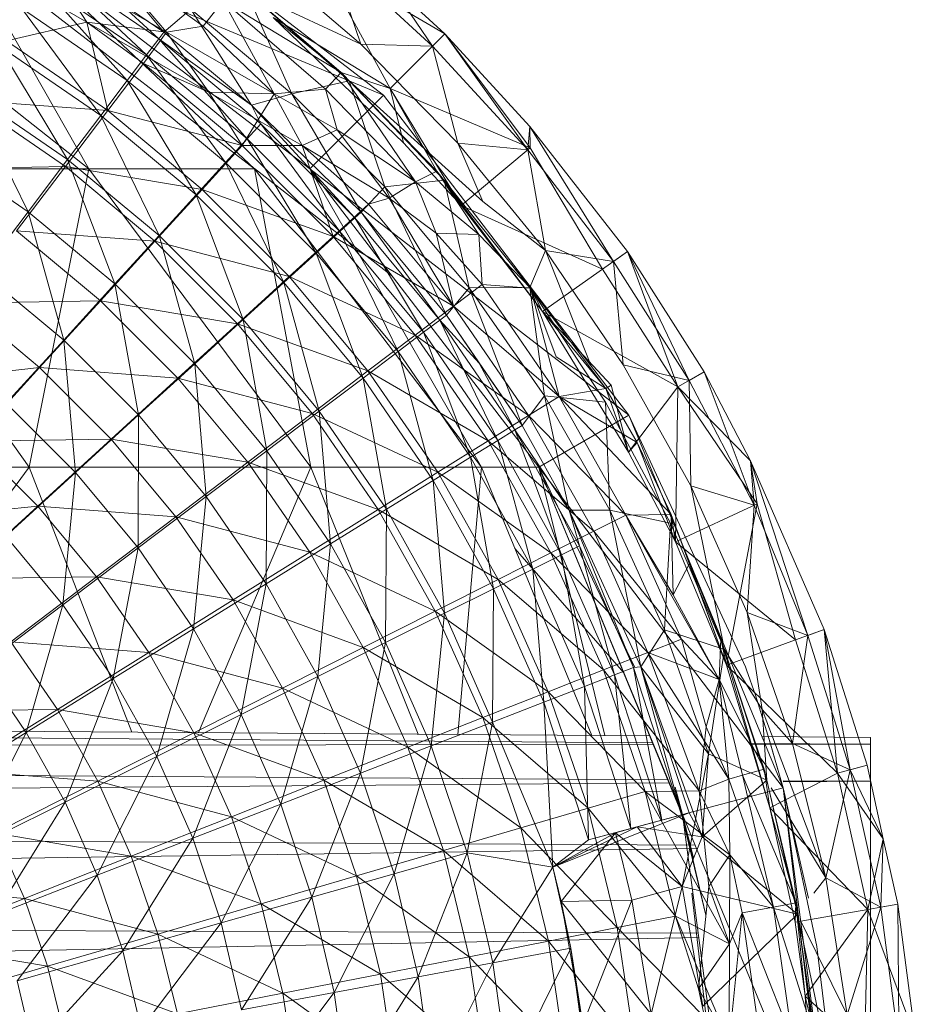
# Model space of a CAD drawing. Units: inches. Extents: x 1098 to 7818, y -2111 to 2641.
# Drawn here: x 3624 to 3650, y 197 to 226 of the extents above; entities that cross this region are included whole.
import ezdxf

# ---------------------------------------------------------------- set-up
doc = ezdxf.new("R2010")
doc.units = ezdxf.units.IN
doc.header["$MEASUREMENT"] = 0

msp = doc.modelspace()

# ---------------------------------------------------------------- linework, layer by layer
at = {"lineweight": 9}
for p, q in [((3625.602, 230.748), (3634.818, 223.676)), ((3626.157, 228.314), (3628.484, 225.49)), ((3626.323, 221.555), (3617.978, 228.149)), ((3631.098, 221.555), (3622.565, 228.149)), ((3622.565, 228.149), (3626.323, 221.555)), ((3632.697, 221.555), (3624.102, 228.149)), ((3634.818, 223.676), (3624.102, 228.149)), ((3624.102, 228.149), (3631.098, 221.555)), ((3628.566, 225.492), (3626.52, 227.885)), ((3629.625, 225.665), (3626.52, 227.885)), ((3633.242, 227.83), (3634.167, 225.14)), ((3633.242, 227.83), (3636.232, 225.09)), ((3625.18, 227.463), (3628.34, 225.299)), ((3625.18, 227.463), (3627.988, 224.832)), ((3625.306, 227.667), (3628.484, 225.49)), ((3631.136, 227.735), (3634.167, 225.14)), ((3636.586, 225.443), (3632.998, 227.54)), ((3635.014, 223.871), (3632.998, 227.54)), ((3623.595, 227.325), (3626.273, 225.781)), ((3628.566, 225.492), (3625.176, 227.443)), ((3625.176, 227.443), (3626.273, 225.781)), ((3627.988, 224.832), (3624.872, 226.966)), ((3624.872, 226.966), (3627.429, 224.093)), ((3633.599, 224.323), (3630.599, 226.905)), ((3636.232, 225.09), (3634.986, 226.91)), ((3636.232, 225.09), (3634.986, 226.91)), ((3634.986, 226.91), (3636.586, 225.443)), ((3633.828, 224.084), (3630.848, 226.688)), ((3632.178, 223.716), (3630.848, 226.688)), ((3630.963, 226.634), (3634.167, 225.14)), ((3627.102, 226.436), (3628.484, 225.49)), ((3627.102, 226.436), (3628.34, 225.299)), ((3630.194, 226.39), (3629.625, 225.665)), ((3633.599, 224.323), (3630.194, 226.39)), ((3630.194, 226.39), (3633.15, 223.847)), ((3630.194, 226.39), (3631.668, 223.712)), ((3627.429, 224.093), (3624.385, 226.179)), ((3624.385, 226.179), (3626.67, 223.088)), ((3629.27, 226.149), (3628.484, 225.49)), ((3632.178, 223.716), (3629.27, 226.149)), ((3629.27, 226.149), (3631.018, 223.386)), ((3623.956, 225.239), (3626.273, 225.781)), ((3628.566, 225.492), (3626.273, 225.781)), ((3627.906, 224.589), (3626.273, 225.781)), ((3626.273, 225.781), (3629.782, 223.764)), ((3627.906, 224.589), (3626.273, 225.781)), ((3626.273, 225.781), (3626.874, 223.228)), ((3635.398, 222.304), (3631.635, 225.915)), ((3631.635, 225.915), (3635.014, 223.871)), ((3631.635, 225.915), (3633.599, 224.323)), ((3631.635, 225.915), (3635.014, 223.871)), ((3628.566, 225.492), (3627.906, 224.589)), ((3628.484, 225.49), (3628.34, 225.299)), ((3628.484, 225.49), (3631.018, 223.386)), ((3628.566, 225.492), (3629.625, 225.665)), ((3628.566, 225.492), (3631.668, 223.712)), ((3628.566, 225.492), (3629.782, 223.764)), ((3629.625, 225.665), (3631.668, 223.712)), ((3623.956, 225.239), (3626.874, 223.228)), ((3628.34, 225.299), (3627.988, 224.832)), ((3631.018, 223.386), (3628.34, 225.299)), ((3628.34, 225.299), (3631.287, 222.852)), ((3628.34, 225.299), (3630.893, 222.42)), ((3636.586, 225.443), (3635.014, 223.871)), ((3636.232, 225.09), (3636.586, 225.443)), ((3636.586, 225.443), (3639.03, 222.776)), ((3638.973, 222.099), (3636.586, 225.443)), ((3636.586, 225.443), (3639.048, 222.162)), ((3626.67, 223.088), (3623.722, 225.107)), ((3623.722, 225.107), (3625.716, 221.824)), ((3634.167, 225.14), (3636.232, 225.09)), ((3634.167, 225.14), (3636.957, 222.288)), ((3636.232, 225.09), (3636.957, 222.288)), ((3636.232, 225.09), (3638.973, 222.099)), ((3627.988, 224.832), (3627.429, 224.093)), ((3630.893, 222.42), (3627.988, 224.832)), ((3627.988, 224.832), (3630.269, 221.735)), ((3627.906, 224.589), (3626.874, 223.228)), ((3627.906, 224.589), (3629.782, 223.764)), ((3627.906, 224.589), (3630.749, 222.222)), ((3627.906, 224.589), (3629.782, 223.764)), ((3627.429, 224.093), (3626.67, 223.088)), ((3630.269, 221.735), (3627.429, 224.093)), ((3627.429, 224.093), (3629.42, 220.805)), ((3633.828, 224.084), (3632.178, 223.716)), ((3633.599, 224.323), (3633.15, 223.847)), ((3635.014, 223.871), (3633.599, 224.323)), ((3633.599, 224.323), (3635.738, 221.18)), ((3633.599, 224.323), (3636.356, 221.483)), ((3636.562, 221.225), (3633.828, 224.084)), ((3633.828, 224.084), (3637.684, 220.611)), ((3636.562, 221.225), (3633.828, 224.084)), ((3634.859, 221.035), (3633.828, 224.084)), ((3633.15, 223.847), (3631.668, 223.712)), ((3633.15, 223.847), (3635.738, 221.18)), ((3633.15, 223.847), (3633.48, 222.675)), ((3635.398, 222.304), (3635.014, 223.871)), ((3637.058, 220.492), (3635.014, 223.871)), ((3635.398, 222.304), (3635.014, 223.871)), ((3637.058, 220.492), (3635.014, 223.871)), ((3635.014, 223.871), (3639.048, 222.162)), ((3635.014, 223.871), (3636.356, 221.483)), ((3622.885, 223.521), (3626.874, 223.228)), ((3622.885, 223.521), (3625.651, 221.615)), ((3625.716, 221.824), (3622.888, 223.762)), ((3622.888, 223.762), (3624.576, 220.314)), ((3629.782, 223.764), (3632.472, 222.222)), ((3631.668, 223.712), (3629.782, 223.764)), ((3631.668, 223.712), (3629.782, 223.764)), ((3629.782, 223.764), (3632.472, 222.222)), ((3630.749, 222.222), (3629.782, 223.764)), ((3631.668, 223.712), (3630.749, 222.222)), ((3632.178, 223.716), (3631.018, 223.386)), ((3633.48, 222.675), (3631.668, 223.712)), ((3631.668, 223.712), (3632.472, 222.222)), ((3631.668, 223.712), (3632.472, 222.222)), ((3634.859, 221.035), (3632.178, 223.716)), ((3632.178, 223.716), (3634.171, 220.305)), ((3634.818, 223.676), (3632.697, 221.555)), ((3641.89, 214.459), (3634.818, 223.676)), ((3626.874, 223.228), (3625.651, 221.615)), ((3630.749, 222.222), (3626.874, 223.228)), ((3626.874, 223.228), (3629.597, 220.961)), ((3631.018, 223.386), (3634.171, 220.305)), ((3631.018, 223.386), (3631.287, 222.852)), ((3631.018, 223.386), (3633.995, 220.144)), ((3626.67, 223.088), (3625.716, 221.824)), ((3629.42, 220.805), (3626.67, 223.088)), ((3626.67, 223.088), (3628.353, 219.635)), ((3631.287, 222.852), (3630.893, 222.42)), ((3631.287, 222.852), (3633.995, 220.144)), ((3631.287, 222.852), (3633.563, 219.75)), ((3633.48, 222.675), (3632.472, 222.222)), ((3635.738, 221.18), (3633.48, 222.675)), ((3633.48, 222.675), (3634.979, 220.709)), ((3638.973, 222.099), (3639.03, 222.776)), ((3639.03, 222.776), (3641.852, 219.167)), ((3639.03, 222.776), (3639.048, 222.162)), ((3641.443, 218.88), (3639.03, 222.776)), ((3630.893, 222.42), (3630.269, 221.735)), ((3633.563, 219.75), (3630.893, 222.42)), ((3630.893, 222.42), (3632.878, 219.126)), ((3624.576, 220.314), (3621.892, 222.153)), ((3630.749, 222.222), (3629.597, 220.961)), ((3630.749, 222.222), (3632.472, 222.222)), ((3630.749, 222.222), (3633.365, 219.607)), ((3634.979, 220.709), (3632.472, 222.222)), ((3634.383, 220.536), (3632.472, 222.222)), ((3632.472, 222.222), (3633.365, 219.607)), ((3635.398, 222.304), (3637.058, 220.492)), ((3636.957, 222.288), (3638.973, 222.099)), ((3636.957, 222.288), (3639.483, 219.201)), ((3636.957, 222.288), (3637.684, 220.611)), ((3637.058, 220.492), (3639.048, 222.162)), ((3638.973, 222.099), (3639.483, 219.201)), ((3638.973, 222.099), (3641.443, 218.88)), ((3639.048, 222.162), (3641.132, 218.663)), ((3625.716, 221.824), (3624.576, 220.314)), ((3628.353, 219.635), (3625.716, 221.824)), ((3625.716, 221.824), (3627.078, 218.236)), ((3626.323, 221.555), (3618.443, 221.555)), ((3624.61, 212.96), (3618.443, 221.555)), ((3625.651, 221.615), (3621.655, 221.549)), ((3625.651, 221.615), (3624.247, 219.764)), ((3626.323, 221.555), (3624.61, 212.96)), ((3629.597, 220.961), (3625.651, 221.615)), ((3625.651, 221.615), (3628.233, 219.465)), ((3631.098, 221.555), (3626.323, 221.555)), ((3632.727, 212.96), (3626.323, 221.555)), ((3630.269, 221.735), (3629.42, 220.805)), ((3632.878, 219.126), (3630.269, 221.735)), ((3630.269, 221.735), (3631.947, 218.277)), ((3635.053, 218.483), (3631.098, 221.563)), ((3637.645, 212.96), (3631.098, 221.555)), ((3631.098, 221.555), (3632.727, 212.96)), ((3639.292, 212.96), (3632.697, 221.555)), ((3641.89, 214.459), (3632.697, 221.555)), ((3632.697, 221.555), (3637.645, 212.96)), ((3636.562, 221.225), (3634.859, 221.035)), ((3635.738, 221.18), (3636.356, 221.483)), ((3637.058, 220.492), (3636.356, 221.483)), ((3639.057, 218.117), (3636.356, 221.483)), ((3639.395, 217.447), (3636.356, 221.483)), ((3636.356, 221.483), (3637.567, 219.658)), ((3639.03, 218.13), (3636.562, 221.225)), ((3637.291, 218.127), (3636.562, 221.225)), ((3629.597, 220.961), (3628.233, 219.465)), ((3633.365, 219.607), (3629.597, 220.961)), ((3629.597, 220.961), (3632.103, 218.454)), ((3634.859, 221.035), (3634.171, 220.305)), ((3637.291, 218.127), (3634.859, 221.035)), ((3634.859, 221.035), (3636.632, 217.341)), ((3635.738, 221.18), (3634.979, 220.709)), ((3635.738, 221.18), (3637.567, 219.658)), ((3635.738, 221.18), (3636.334, 219.7)), ((3629.42, 220.805), (3628.353, 219.635)), ((3631.947, 218.277), (3629.42, 220.805)), ((3629.42, 220.805), (3630.777, 217.211)), ((3634.979, 220.709), (3634.383, 220.536)), ((3634.979, 220.709), (3636.334, 219.7)), ((3634.979, 220.709), (3636.831, 217.597)), ((3634.383, 220.536), (3633.365, 219.607)), ((3634.383, 220.536), (3636.831, 217.597)), ((3639.395, 217.447), (3637.058, 220.492)), ((3637.058, 220.492), (3641.132, 218.663)), ((3639.483, 219.201), (3637.684, 220.611)), ((3624.576, 220.314), (3623.258, 218.569)), ((3627.078, 218.236), (3624.576, 220.314)), ((3624.576, 220.314), (3625.605, 216.62)), ((3633.995, 220.144), (3633.563, 219.75)), ((3634.171, 220.305), (3633.995, 220.144)), ((3633.995, 220.144), (3636.442, 217.197)), ((3633.995, 220.144), (3635.975, 216.845)), ((3634.171, 220.305), (3636.632, 217.341)), ((3634.171, 220.305), (3636.442, 217.197)), ((3626.666, 217.749), (3624.247, 219.764)), ((3624.247, 219.764), (3628.233, 219.465)), ((3628.353, 219.635), (3627.078, 218.236)), ((3630.777, 217.211), (3628.353, 219.635)), ((3628.353, 219.635), (3629.379, 215.936)), ((3633.365, 219.607), (3632.103, 218.454)), ((3633.563, 219.75), (3632.878, 219.126)), ((3633.365, 219.607), (3636.831, 217.597)), ((3633.365, 219.607), (3635.732, 216.764)), ((3635.975, 216.845), (3633.563, 219.75)), ((3633.563, 219.75), (3635.236, 216.287)), ((3637.567, 219.658), (3636.334, 219.7)), ((3637.657, 218.224), (3636.334, 219.7)), ((3636.334, 219.7), (3636.831, 217.597)), ((3639.057, 218.117), (3637.567, 219.658)), ((3637.567, 219.658), (3637.657, 218.224)), ((3626.666, 217.749), (3628.233, 219.465)), ((3630.608, 217.09), (3628.233, 219.465)), ((3628.233, 219.465), (3632.103, 218.454)), ((3632.878, 219.126), (3631.947, 218.277)), ((3635.236, 216.287), (3632.878, 219.126)), ((3632.878, 219.126), (3634.23, 215.527)), ((3639.03, 218.13), (3639.483, 219.201)), ((3640.789, 215.895), (3639.483, 219.201)), ((3639.483, 219.201), (3641.443, 218.88)), ((3639.483, 219.201), (3641.728, 215.902)), ((3641.852, 219.167), (3641.132, 218.663)), ((3641.443, 218.88), (3641.852, 219.167)), ((3641.852, 219.167), (3644.055, 215.709)), ((3643.622, 215.46), (3641.852, 219.167)), ((3641.852, 219.167), (3643.294, 215.27)), ((3639.395, 217.447), (3641.132, 218.663)), ((3641.132, 218.663), (3643.294, 215.27)), ((3641.443, 218.88), (3641.728, 215.902)), ((3641.443, 218.88), (3643.622, 215.46)), ((3625.605, 216.62), (3623.258, 218.569)), ((3630.608, 217.09), (3632.103, 218.454)), ((3634.371, 215.731), (3632.103, 218.454)), ((3632.103, 218.454), (3635.732, 216.764)), ((3627.078, 218.236), (3625.605, 216.62)), ((3629.379, 215.936), (3627.078, 218.236)), ((3627.078, 218.236), (3627.763, 214.463)), ((3631.947, 218.277), (3630.777, 217.211)), ((3634.23, 215.527), (3631.947, 218.277)), ((3631.947, 218.277), (3632.967, 214.574)), ((3637.291, 218.127), (3636.632, 217.341)), ((3637.657, 218.224), (3636.831, 217.597)), ((3639.03, 218.13), (3637.291, 218.127)), ((3639.456, 215.015), (3637.291, 218.127)), ((3637.291, 218.127), (3638.809, 214.164)), ((3639.057, 218.117), (3637.657, 218.224)), ((3637.657, 218.224), (3639.881, 214.997)), ((3641.21, 214.828), (3639.03, 218.13)), ((3639.456, 215.015), (3639.03, 218.13)), ((3641.221, 215.221), (3639.057, 218.117)), ((3639.057, 218.117), (3639.796, 216.141)), ((3641.221, 215.221), (3639.057, 218.117)), ((3639.395, 217.447), (3639.057, 218.117)), ((3639.057, 218.117), (3639.881, 214.997)), ((3622.673, 217.688), (3626.666, 217.749)), ((3622.673, 217.688), (3624.91, 215.826)), ((3626.666, 217.749), (3624.91, 215.826)), ((3630.608, 217.09), (3626.666, 217.749)), ((3626.666, 217.749), (3628.892, 215.524)), ((3636.831, 217.597), (3635.732, 216.764)), ((3639.881, 214.997), (3636.831, 217.597)), ((3636.831, 217.597), (3639, 214.447)), ((3636.632, 217.341), (3636.442, 217.197)), ((3636.632, 217.341), (3637.579, 215.959)), ((3636.632, 217.341), (3638.809, 214.164)), ((3641.882, 213.392), (3639.395, 217.447)), ((3639.395, 217.447), (3643.294, 215.27)), ((3639.395, 217.447), (3641.38, 215.318)), ((3639.395, 217.447), (3641.221, 215.221)), ((3630.608, 217.09), (3628.892, 215.524)), ((3630.777, 217.211), (3629.379, 215.936)), ((3630.608, 217.09), (3634.371, 215.731)), ((3630.608, 217.09), (3632.758, 214.508)), ((3632.967, 214.574), (3630.777, 217.211)), ((3630.777, 217.211), (3631.457, 213.433)), ((3636.442, 217.197), (3635.975, 216.845)), ((3637.579, 215.959), (3636.442, 217.197)), ((3636.442, 217.197), (3638.606, 214.038)), ((3636.442, 217.197), (3638.109, 213.73)), ((3634.371, 215.731), (3635.732, 216.764)), ((3635.975, 216.845), (3635.236, 216.287)), ((3637.831, 213.718), (3635.732, 216.764)), ((3635.732, 216.764), (3639, 214.447)), ((3638.109, 213.73), (3635.975, 216.845)), ((3635.975, 216.845), (3637.321, 213.243)), ((3625.605, 216.62), (3623.946, 214.801)), ((3627.763, 214.463), (3625.605, 216.62)), ((3625.605, 216.62), (3625.943, 212.804)), ((3635.236, 216.287), (3634.23, 215.527)), ((3637.321, 213.243), (3635.236, 216.287)), ((3635.236, 216.287), (3636.25, 212.579)), ((3641.221, 215.221), (3639.796, 216.141)), ((3629.379, 215.936), (3627.763, 214.463)), ((3631.457, 213.433), (3629.379, 215.936)), ((3629.379, 215.936), (3629.712, 212.115)), ((3637.579, 215.959), (3638.809, 214.164)), ((3637.579, 215.959), (3638.606, 214.038)), ((3641.728, 215.902), (3643.622, 215.46)), ((3641.728, 215.902), (3643.671, 212.417)), ((3620.943, 215.407), (3624.91, 215.826)), ((3624.91, 215.826), (3622.98, 213.711)), ((3628.892, 215.524), (3624.91, 215.826)), ((3624.91, 215.826), (3626.969, 213.768)), ((3634.371, 215.731), (3632.758, 214.508)), ((3634.371, 215.731), (3637.831, 213.718)), ((3634.371, 215.731), (3636.381, 212.814)), ((3644.055, 215.709), (3643.294, 215.27)), ((3643.622, 215.46), (3644.055, 215.709)), ((3644.055, 215.709), (3645.392, 213.142)), ((3645.495, 211.861), (3644.055, 215.709)), ((3628.892, 215.524), (3626.969, 213.768)), ((3628.892, 215.524), (3632.758, 214.508)), ((3628.892, 215.524), (3630.906, 213.104)), ((3634.23, 215.527), (3632.967, 214.574)), ((3636.25, 212.579), (3634.23, 215.527)), ((3634.23, 215.527), (3634.904, 211.746)), ((3641.38, 215.318), (3641.221, 215.221)), ((3641.882, 213.392), (3641.38, 215.318)), ((3641.882, 213.392), (3643.294, 215.27)), ((3643.229, 210.804), (3643.294, 215.27)), ((3645.392, 213.142), (3643.294, 215.27)), ((3643.294, 215.27), (3645.584, 211.903)), ((3643.622, 215.46), (3643.671, 212.417)), ((3643.622, 215.46), (3645.495, 211.861)), ((3639.456, 215.015), (3638.809, 214.164)), ((3639.881, 214.997), (3639, 214.447)), ((3641.337, 211.722), (3639.456, 215.015)), ((3641.21, 214.828), (3639.456, 215.015)), ((3639.456, 215.015), (3640.168, 211.724)), ((3641.221, 215.221), (3639.881, 214.997)), ((3643.111, 211.593), (3639.881, 214.997)), ((3642.128, 213.673), (3639.881, 214.997)), ((3639.881, 214.997), (3641.802, 211.581)), ((3641.882, 213.392), (3641.221, 215.221)), ((3641.221, 215.221), (3642.128, 213.673)), ((3625.943, 212.804), (3623.946, 214.801)), ((3643.085, 211.344), (3641.21, 214.828)), ((3641.337, 211.722), (3641.21, 214.828)), ((3627.763, 214.463), (3625.943, 212.804)), ((3627.763, 214.463), (3627.747, 210.632)), ((3629.712, 212.115), (3627.763, 214.463)), ((3632.758, 214.508), (3630.906, 213.104)), ((3632.967, 214.574), (3631.457, 213.433)), ((3632.758, 214.508), (3636.381, 212.814)), ((3632.758, 214.508), (3634.664, 211.742)), ((3634.904, 211.746), (3632.967, 214.574)), ((3632.967, 214.574), (3633.295, 210.749)), ((3637.831, 213.718), (3639, 214.447)), ((3641.802, 211.581), (3639, 214.447)), ((3640.875, 211.114), (3639, 214.447)), ((3641.89, 214.459), (3639.292, 212.96)), ((3646.336, 203.727), (3641.89, 214.459)), ((3646.334, 203.726), (3641.89, 214.459)), ((3641.89, 214.459), (3645.248, 207.209)), ((3645.248, 207.209), (3641.89, 214.459)), ((3638.809, 214.164), (3638.606, 214.038)), ((3638.809, 214.164), (3640.168, 211.724)), ((3638.606, 214.038), (3638.109, 213.73)), ((3640.168, 211.724), (3638.606, 214.038)), ((3638.606, 214.038), (3640.47, 210.692)), ((3638.606, 214.038), (3639.946, 210.431)), ((3626.969, 213.768), (3622.98, 213.711)), ((3622.98, 213.711), (3624.854, 211.837)), ((3626.969, 213.768), (3624.854, 211.837)), ((3626.969, 213.768), (3630.906, 213.104)), ((3626.969, 213.768), (3628.831, 211.53)), ((3637.831, 213.718), (3636.381, 212.814)), ((3638.109, 213.73), (3637.321, 213.243)), ((3637.831, 213.718), (3640.875, 211.114)), ((3637.831, 213.718), (3639.644, 210.493)), ((3639.946, 210.431), (3638.109, 213.73)), ((3638.109, 213.73), (3639.117, 210.018)), ((3641.882, 213.392), (3642.128, 213.673)), ((3643.229, 210.804), (3642.128, 213.673)), ((3643.111, 211.593), (3642.128, 213.673)), ((3631.457, 213.433), (3629.712, 212.115)), ((3631.457, 213.433), (3631.436, 209.598)), ((3633.295, 210.749), (3631.457, 213.433)), ((3641.882, 213.392), (3643.229, 210.804)), ((3630.906, 213.104), (3628.831, 211.53)), ((3630.906, 213.104), (3634.664, 211.742)), ((3630.906, 213.104), (3632.692, 210.512)), ((3637.321, 213.243), (3636.25, 212.579)), ((3639.117, 210.018), (3637.321, 213.243)), ((3637.321, 213.243), (3637.989, 209.457)), ((3645.392, 213.142), (3647.517, 208.284)), ((3645.392, 213.142), (3645.584, 211.903)), ((3645.495, 211.861), (3645.392, 213.142)), ((3647.048, 208.113), (3645.392, 213.142)), ((3624.61, 212.96), (3613.412, 212.96)), ((3624.61, 212.96), (3618.919, 205.393)), ((3625.943, 212.804), (3623.935, 210.973)), ((3632.727, 212.96), (3624.61, 212.96)), ((3627.565, 205.33), (3624.61, 212.96)), ((3625.943, 212.804), (3625.578, 208.994)), ((3627.747, 210.632), (3625.943, 212.804)), ((3632.727, 212.96), (3629.488, 205.316)), ((3637.645, 212.96), (3632.727, 212.96)), ((3635.819, 205.27), (3632.727, 212.96)), ((3636.381, 212.814), (3634.664, 211.742)), ((3636.381, 212.814), (3639.644, 210.493)), ((3636.381, 212.814), (3638.118, 209.725)), ((3637.645, 212.96), (3636.958, 205.261)), ((3639.292, 212.96), (3637.645, 212.96)), ((3640.822, 205.233), (3637.645, 212.96)), ((3643.438, 202.95), (3639.292, 212.96)), ((3639.292, 212.96), (3642.046, 207.209)), ((3639.292, 212.96), (3642.046, 207.209)), ((3639.292, 212.96), (3643.419, 202.945)), ((3646.336, 203.727), (3639.292, 212.96)), ((3639.292, 212.96), (3641.198, 205.23)), ((3636.25, 212.579), (3634.904, 211.746)), ((3637.989, 209.457), (3636.25, 212.579)), ((3636.25, 212.579), (3636.572, 208.752)), ((3644.593, 207.935), (3643.671, 212.417)), ((3643.671, 212.417), (3645.495, 211.861)), ((3643.671, 212.417), (3645.299, 208.775)), ((3629.712, 212.115), (3627.747, 210.632)), ((3629.712, 212.115), (3629.343, 208.302)), ((3631.436, 209.598), (3629.712, 212.115)), ((3643.229, 210.804), (3645.584, 211.903)), ((3644.698, 207.258), (3645.584, 211.903)), ((3645.495, 211.861), (3645.299, 208.775)), ((3645.495, 211.861), (3647.048, 208.113)), ((3645.584, 211.903), (3646.692, 207.984)), ((3624.854, 211.837), (3620.89, 211.421)), ((3624.854, 211.837), (3622.564, 209.747)), ((3624.854, 211.837), (3628.831, 211.53)), ((3624.854, 211.837), (3626.549, 209.8)), ((3634.664, 211.742), (3632.692, 210.512)), ((3634.904, 211.746), (3633.295, 210.749)), ((3634.664, 211.742), (3638.118, 209.725)), ((3634.664, 211.742), (3636.31, 208.814)), ((3634.904, 211.746), (3634.878, 207.908)), ((3636.572, 208.752), (3634.904, 211.746)), ((3641.337, 211.722), (3640.168, 211.724)), ((3642.236, 207.212), (3640.168, 211.724)), ((3640.168, 211.724), (3640.47, 210.692)), ((3640.168, 211.724), (3642.017, 207.188)), ((3641.802, 211.581), (3640.875, 211.114)), ((3642.918, 208.276), (3641.337, 211.722)), ((3643.085, 211.344), (3641.337, 211.722)), ((3641.337, 211.722), (3642.236, 207.212)), ((3643.111, 211.593), (3641.802, 211.581)), ((3644.488, 206.839), (3641.802, 211.581)), ((3641.802, 211.581), (3643.404, 208.004)), ((3643.166, 209.284), (3641.802, 211.581)), ((3643.229, 210.804), (3643.111, 211.593)), ((3643.638, 210.181), (3643.111, 211.593)), ((3644.698, 207.258), (3643.111, 211.593)), ((3643.111, 211.593), (3643.166, 209.284)), ((3628.831, 211.53), (3626.549, 209.8)), ((3628.831, 211.53), (3632.692, 210.512)), ((3628.831, 211.53), (3630.482, 209.134)), ((3642.918, 208.276), (3643.085, 211.344)), ((3644.64, 207.705), (3643.085, 211.344)), ((3640.875, 211.114), (3639.644, 210.493)), ((3643.404, 208.004), (3640.875, 211.114)), ((3642.439, 207.623), (3640.875, 211.114)), ((3625.578, 208.994), (3623.935, 210.973)), ((3633.295, 210.749), (3631.436, 209.598)), ((3633.295, 210.749), (3632.921, 206.933)), ((3634.878, 207.908), (3633.295, 210.749)), ((3644.698, 207.258), (3643.229, 210.804)), ((3643.229, 210.804), (3646.692, 207.984)), ((3644.698, 207.258), (3643.229, 210.804)), ((3627.747, 210.632), (3625.578, 208.994)), ((3627.747, 210.632), (3627.032, 206.872)), ((3629.343, 208.302), (3627.747, 210.632)), ((3632.692, 210.512), (3630.482, 209.134)), ((3632.692, 210.512), (3636.31, 208.814)), ((3632.692, 210.512), (3634.235, 207.768)), ((3639.644, 210.493), (3638.118, 209.725)), ((3641.748, 207.029), (3638.606, 210.621)), ((3642.439, 207.623), (3639.644, 210.493)), ((3639.644, 210.493), (3641.156, 207.117)), ((3640.47, 210.692), (3639.946, 210.431)), ((3640.47, 210.692), (3642.017, 207.188)), ((3640.47, 210.692), (3641.471, 206.977)), ((3639.946, 210.431), (3639.117, 210.018)), ((3641.471, 206.977), (3639.946, 210.431)), ((3639.946, 210.431), (3640.608, 206.643)), ((3643.638, 210.181), (3643.166, 209.284)), ((3644.537, 208.019), (3643.638, 210.181)), ((3644.698, 207.258), (3643.638, 210.181)), ((3639.117, 210.018), (3637.989, 209.457)), ((3640.608, 206.643), (3639.117, 210.018)), ((3639.117, 210.018), (3639.433, 206.187)), ((3622.564, 209.747), (3626.549, 209.8)), ((3626.549, 209.8), (3624.079, 207.927)), ((3626.549, 209.8), (3630.482, 209.134)), ((3626.549, 209.8), (3628.053, 207.618)), ((3631.436, 209.598), (3629.343, 208.302)), ((3631.436, 209.598), (3630.717, 205.835)), ((3632.921, 206.933), (3631.436, 209.598)), ((3638.118, 209.725), (3636.31, 208.814)), ((3638.118, 209.725), (3641.156, 207.117)), ((3638.118, 209.725), (3639.567, 206.491)), ((3637.989, 209.457), (3636.572, 208.752)), ((3637.989, 209.457), (3637.957, 205.615)), ((3639.433, 206.187), (3637.989, 209.457)), ((3630.482, 209.134), (3628.053, 207.618)), ((3630.482, 209.134), (3634.235, 207.768)), ((3630.482, 209.134), (3631.909, 206.597)), ((3644.488, 206.839), (3643.166, 209.284)), ((3625.578, 208.994), (3623.224, 207.216)), ((3625.578, 208.994), (3624.524, 205.319)), ((3627.032, 206.872), (3625.578, 208.994)), ((3636.31, 208.814), (3634.235, 207.768)), ((3636.572, 208.752), (3634.878, 207.908)), ((3636.572, 208.752), (3636.192, 204.932)), ((3636.31, 208.814), (3639.567, 206.491)), ((3636.31, 208.814), (3637.683, 205.747)), ((3637.957, 205.615), (3636.572, 208.752)), ((3645.299, 208.775), (3647.048, 208.113)), ((3645.299, 208.775), (3646.599, 205.002)), ((3645.299, 208.775), (3645.726, 205.978)), ((3629.343, 208.302), (3627.032, 206.872)), ((3629.343, 208.302), (3628.284, 204.624)), ((3630.717, 205.835), (3629.343, 208.302)), ((3642.918, 208.276), (3642.236, 207.212)), ((3644.187, 204.703), (3642.918, 208.276)), ((3644.64, 207.705), (3642.918, 208.276)), ((3647.517, 208.284), (3646.692, 207.984)), ((3647.048, 208.113), (3647.517, 208.284)), ((3647.517, 208.284), (3648.75, 204.374)), ((3648.267, 204.245), (3647.517, 208.284)), ((3647.517, 208.284), (3647.902, 204.146)), ((3624.079, 207.927), (3628.053, 207.618)), ((3624.079, 207.927), (3625.423, 205.977)), ((3634.878, 207.908), (3632.921, 206.933)), ((3634.878, 207.908), (3634.153, 204.142)), ((3636.192, 204.932), (3634.878, 207.908)), ((3643.404, 208.004), (3642.439, 207.623)), ((3643.404, 208.004), (3644.115, 205.477)), ((3644.488, 206.839), (3643.404, 208.004)), ((3644.488, 206.839), (3644.537, 208.019)), ((3645.789, 204.263), (3644.537, 208.019)), ((3645.952, 203.148), (3644.537, 208.019)), ((3644.698, 207.258), (3644.537, 208.019)), ((3644.698, 207.258), (3646.692, 207.984)), ((3644.698, 207.258), (3646.692, 207.984)), ((3647.048, 208.113), (3646.599, 205.002)), ((3646.692, 207.984), (3647.902, 204.146)), ((3647.048, 208.113), (3648.267, 204.245)), ((3628.053, 207.618), (3625.423, 205.977)), ((3628.053, 207.618), (3631.909, 206.597)), ((3628.053, 207.618), (3629.352, 205.308)), ((3634.235, 207.768), (3631.909, 206.597)), ((3634.235, 207.768), (3637.683, 205.747)), ((3634.235, 207.768), (3635.522, 204.896)), ((3642.439, 207.623), (3641.156, 207.117)), ((3644.488, 206.839), (3642.439, 207.623)), ((3644.769, 203.976), (3642.439, 207.623)), ((3642.439, 207.623), (3643.909, 203.635)), ((3644.187, 204.703), (3644.64, 207.705)), ((3645.863, 203.942), (3644.64, 207.705)), ((3644.64, 207.705), (3645.726, 205.978)), ((3624.524, 205.319), (3623.224, 207.216)), ((3641.156, 207.117), (3639.567, 206.491)), ((3643.909, 203.635), (3641.156, 207.117)), ((3642.355, 203.618), (3641.156, 207.117)), ((3642.017, 207.188), (3641.471, 206.977)), ((3642.236, 207.212), (3642.017, 207.188)), ((3643.404, 202.942), (3642.017, 207.188)), ((3642.839, 202.79), (3642.017, 207.188)), ((3643.404, 202.942), (3642.236, 207.212)), ((3643.626, 203.001), (3642.236, 207.212)), ((3644.001, 202.314), (3642.236, 207.212)), ((3644.187, 204.703), (3642.236, 207.212)), ((3645.952, 203.148), (3644.698, 207.258)), ((3644.698, 207.258), (3647.902, 204.146)), ((3645.278, 207.124), (3645.248, 207.209)), ((3645.533, 206.388), (3645.278, 207.124)), ((3627.032, 206.872), (3624.524, 205.319)), ((3627.032, 206.872), (3625.643, 203.309)), ((3628.284, 204.624), (3627.032, 206.872)), ((3632.921, 206.933), (3630.717, 205.835)), ((3632.921, 206.933), (3631.857, 203.253)), ((3634.153, 204.142), (3632.921, 206.933)), ((3641.471, 206.977), (3640.608, 206.643)), ((3641.944, 202.55), (3641.471, 206.977)), ((3642.839, 202.79), (3641.471, 206.977)), ((3644.488, 206.839), (3644.115, 205.477)), ((3644.488, 206.839), (3645.159, 204.085)), ((3644.488, 206.839), (3644.769, 203.976)), ((3644.488, 206.839), (3645.789, 204.263)), ((3631.909, 206.597), (3629.352, 205.308)), ((3631.909, 206.597), (3635.522, 204.896)), ((3631.909, 206.597), (3633.099, 203.94)), ((3639.567, 206.491), (3637.683, 205.747)), ((3640.608, 206.643), (3639.433, 206.187)), ((3642.355, 203.618), (3639.567, 206.491)), ((3640.715, 203.139), (3639.567, 206.491)), ((3640.727, 202.224), (3640.608, 206.643)), ((3641.944, 202.55), (3640.608, 206.643)), ((3639.433, 206.187), (3637.957, 205.615)), ((3639.699, 201.437), (3639.433, 206.187)), ((3640.727, 202.224), (3639.433, 206.187)), ((3645.928, 205.119), (3645.533, 206.388)), ((3621.441, 205.927), (3625.423, 205.977)), ((3625.423, 205.977), (3622.613, 204.225)), ((3625.423, 205.977), (3629.352, 205.308)), ((3625.423, 205.977), (3626.583, 203.914)), ((3645.863, 203.942), (3645.726, 205.978)), ((3646.599, 205.002), (3645.726, 205.978)), ((3647.561, 201.131), (3645.726, 205.978)), ((3642.497, 205.221), (3564.442, 205.789)), ((3630.717, 205.835), (3628.284, 204.624)), ((3630.717, 205.835), (3629.323, 202.271)), ((3631.857, 203.253), (3630.717, 205.835)), ((3637.683, 205.747), (3635.522, 204.896)), ((3638.772, 202.57), (3637.683, 205.747)), ((3640.715, 203.139), (3637.683, 205.747)), ((3642.579, 205.023), (3564.357, 205.584)), ((3637.957, 205.615), (3636.192, 204.932)), ((3637.957, 205.615), (3637.226, 201.848)), ((3639.699, 201.437), (3637.957, 205.615)), ((3643.909, 203.635), (3644.115, 205.477)), ((3644.769, 203.976), (3644.115, 205.477)), ((3624.524, 205.319), (3621.839, 203.656)), ((3624.524, 205.319), (3622.816, 201.901)), ((3625.643, 203.309), (3624.524, 205.319)), ((3629.352, 205.308), (3626.583, 203.914)), ((3629.352, 205.308), (3633.099, 203.94)), ((3629.352, 205.308), (3630.435, 202.889)), ((3648.852, 205.175), (3645.727, 205.197)), ((3646.336, 203.727), (3645.925, 205.149)), ((3646.334, 203.726), (3645.928, 205.119)), ((3648.852, 204.978), (3648.852, 205.175)), ((3648.852, 204.488), (3648.852, 205.175)), ((3642.601, 204.97), (3564.063, 204.875)), ((3635.522, 204.896), (3633.099, 203.94)), ((3636.192, 204.932), (3634.153, 204.142)), ((3636.192, 204.932), (3635.123, 201.249)), ((3636.542, 201.918), (3635.522, 204.896)), ((3638.772, 202.57), (3635.522, 204.896)), ((3637.226, 201.848), (3636.192, 204.932)), ((3648.852, 204.978), (3645.362, 205.003)), ((3648.852, 204.978), (3645.385, 204.974)), ((3646.599, 205.002), (3648.267, 204.245)), ((3646.599, 205.002), (3647.561, 201.131)), ((3648.852, 204.978), (3648.852, 203.912)), ((3628.284, 204.624), (3625.643, 203.309)), ((3628.284, 204.624), (3626.572, 201.205)), ((3629.323, 202.271), (3628.284, 204.624)), ((3643.425, 200.876), (3644.187, 204.703)), ((3644.001, 202.314), (3644.187, 204.703)), ((3644.001, 202.314), (3644.187, 204.703)), ((3645.863, 203.942), (3644.187, 204.703)), ((3643.024, 203.95), (3563.471, 204.473)), ((3622.613, 204.225), (3626.583, 203.914)), ((3645.159, 204.085), (3645.789, 204.263)), ((3645.789, 204.263), (3646.698, 200.41)), ((3645.952, 203.148), (3645.789, 204.263)), ((3648.267, 204.245), (3647.561, 201.131)), ((3648.75, 204.374), (3647.902, 204.146)), ((3648.267, 204.245), (3648.75, 204.374)), ((3648.267, 204.245), (3649.145, 200.284)), ((3648.267, 204.245), (3649.22, 202.255)), ((3648.75, 204.374), (3649.22, 202.255)), ((3648.75, 204.374), (3649.22, 202.255)), ((3633.099, 203.94), (3630.435, 202.889)), ((3634.153, 204.142), (3631.857, 203.253)), ((3634.153, 204.142), (3632.754, 200.575)), ((3634.043, 201.187), (3633.099, 203.94)), ((3636.542, 201.918), (3633.099, 203.94)), ((3635.123, 201.249), (3634.153, 204.142)), ((3644.769, 203.976), (3643.909, 203.635)), ((3644.001, 202.314), (3645.863, 203.942)), ((3645.159, 204.085), (3644.769, 203.976)), ((3644.795, 201.795), (3644.769, 203.976)), ((3644.769, 203.976), (3646.055, 200.289)), ((3645.159, 204.085), (3646.055, 200.289)), ((3645.159, 204.085), (3646.698, 200.41)), ((3646.743, 200.083), (3645.863, 203.942)), ((3645.952, 203.148), (3647.902, 204.146)), ((3648.852, 203.912), (3646.336, 203.928)), ((3649.22, 202.255), (3647.902, 204.146)), ((3647.902, 204.146), (3648.773, 200.219)), ((3643.059, 203.865), (3563.266, 203.22)), ((3626.583, 203.914), (3623.626, 202.423)), ((3626.583, 203.914), (3630.435, 202.889)), ((3626.583, 203.914), (3627.551, 201.753)), ((3643.909, 203.635), (3642.355, 203.618)), ((3643.438, 202.95), (3643.218, 203.739)), ((3643.218, 203.739), (3644.103, 200.059)), ((3646.336, 203.727), (3643.438, 202.95)), ((3643.909, 203.635), (3644.193, 200.878)), ((3644.795, 201.795), (3643.909, 203.635)), ((3645.992, 203.727), (3647.561, 201.131)), ((3646.334, 203.726), (3646.98, 200.692)), ((3648.852, 203.912), (3646.336, 203.891)), ((3646.336, 203.727), (3647.306, 199.156)), ((3646.336, 203.727), (3647.837, 191.056)), ((3646.336, 203.727), (3647.852, 192.21)), ((3646.336, 203.727), (3647.064, 200.544)), ((3648.852, 203.912), (3648.852, 202.047)), ((3642.355, 203.618), (3640.715, 203.139)), ((3644.787, 199.234), (3642.355, 203.618)), ((3644.795, 201.795), (3642.355, 203.618)), ((3643.231, 200.024), (3642.355, 203.618)), ((3625.643, 203.309), (3622.816, 201.901)), ((3625.643, 203.309), (3623.628, 200.064)), ((3626.572, 201.205), (3625.643, 203.309)), ((3631.857, 203.253), (3629.323, 202.271)), ((3631.857, 203.253), (3630.141, 199.831)), ((3632.754, 200.575), (3631.857, 203.253)), ((3638.772, 202.57), (3640.715, 203.139)), ((3643.231, 200.024), (3640.715, 203.139)), ((3641.554, 199.695), (3640.715, 203.139)), ((3645.952, 203.148), (3646.684, 199.85)), ((3645.952, 203.148), (3648.773, 200.219)), ((3645.952, 203.148), (3646.698, 200.41)), ((3630.435, 202.889), (3627.551, 201.753)), ((3631.294, 200.383), (3630.435, 202.889)), ((3634.043, 201.187), (3630.435, 202.889)), ((3639.699, 201.437), (3643.626, 203.001)), ((3643.404, 202.942), (3640.727, 202.224)), ((3640.727, 202.224), (3642.839, 202.79)), ((3641.944, 202.55), (3642.839, 202.79)), ((3643.626, 203.001), (3642.13, 202.6)), ((3643.404, 202.942), (3642.13, 202.6)), ((3643.404, 202.942), (3642.839, 202.79)), ((3643.404, 202.942), (3643.626, 203.001)), ((3644.852, 192.21), (3643.438, 202.95)), ((3643.438, 202.95), (3644.103, 200.059)), ((3643.438, 202.95), (3643.75, 201.711)), ((3647.852, 192.21), (3643.438, 202.95)), ((3643.626, 203.001), (3644.001, 202.314)), ((3643.798, 202.075), (3563.266, 202.52)), ((3636.542, 201.918), (3638.772, 202.57)), ((3639.568, 199.306), (3638.772, 202.57)), ((3638.772, 202.57), (3641.554, 199.695)), ((3639.699, 201.437), (3642.13, 202.6)), ((3639.699, 201.437), (3642.13, 202.6)), ((3640.727, 202.224), (3642.13, 202.6)), ((3640.727, 202.224), (3641.944, 202.55)), ((3641.503, 202.431), (3642.13, 202.6)), ((3642.13, 202.6), (3644.001, 202.314)), ((3642.13, 202.6), (3643.425, 200.876)), ((3623.626, 202.423), (3627.551, 201.753)), ((3623.626, 202.423), (3624.471, 200.538)), ((3629.323, 202.271), (3626.572, 201.205)), ((3629.323, 202.271), (3627.303, 199.024)), ((3630.141, 199.831), (3629.323, 202.271)), ((3639.699, 201.437), (3641.503, 202.431)), ((3639.699, 201.437), (3641.503, 202.431)), ((3639.699, 201.437), (3641.503, 202.431)), ((3639.699, 201.437), (3640.727, 202.224)), ((3639.935, 200.453), (3641.503, 202.431)), ((3641.503, 202.431), (3643.425, 200.876)), ((3641.503, 202.431), (3643.425, 200.876)), ((3641.503, 202.431), (3641.975, 200.487)), ((3644.001, 202.314), (3643.425, 200.876)), ((3644.001, 202.314), (3643.425, 200.876)), ((3644.001, 202.314), (3646.743, 200.083)), ((3649.22, 202.255), (3648.773, 200.219)), ((3649.145, 200.284), (3649.22, 202.255)), ((3649.145, 200.284), (3649.22, 202.255)), ((3649.22, 202.255), (3649.638, 200.371)), ((3643.839, 201.975), (3562.984, 200.811)), ((3648.852, 202.047), (3648.852, 199.513)), ((3648.852, 200.692), (3648.852, 202.047)), ((3627.551, 201.753), (3624.471, 200.538)), ((3628.319, 199.512), (3627.551, 201.753)), ((3631.294, 200.383), (3627.551, 201.753)), ((3634.043, 201.187), (3636.542, 201.918)), ((3637.226, 201.848), (3635.123, 201.249)), ((3637.226, 201.848), (3635.821, 198.279)), ((3637.287, 198.859), (3636.542, 201.918)), ((3636.542, 201.918), (3639.568, 199.306)), ((3639.699, 201.437), (3637.226, 201.848)), ((3637.971, 198.681), (3637.226, 201.848)), ((3644.795, 201.795), (3644.193, 200.878)), ((3644.787, 199.234), (3644.795, 201.795)), ((3645.149, 200.118), (3644.795, 201.795)), ((3644.795, 201.795), (3646.055, 200.289)), ((3639.699, 201.437), (3637.971, 198.681)), ((3639.699, 201.437), (3639.935, 200.453)), ((3639.699, 201.437), (3639.935, 200.453)), ((3639.699, 201.437), (3640.213, 199.1)), ((3626.572, 201.205), (3623.628, 200.064)), ((3626.572, 201.205), (3624.266, 198.16)), ((3627.303, 199.024), (3626.572, 201.205)), ((3631.294, 200.383), (3634.043, 201.187)), ((3635.123, 201.249), (3632.754, 200.575)), ((3635.123, 201.249), (3633.401, 197.826)), ((3634.732, 198.358), (3634.043, 201.187)), ((3634.043, 201.187), (3637.287, 198.859)), ((3635.821, 198.279), (3635.123, 201.249)), ((3647.219, 200.692), (3647.561, 201.131)), ((3647.561, 201.131), (3649.145, 200.284)), ((3647.561, 201.131), (3648.176, 197.188)), ((3620.505, 200.851), (3624.471, 200.538)), ((3643.425, 200.876), (3641.975, 200.487)), ((3643.425, 200.876), (3642.535, 197.201)), ((3643.425, 200.876), (3644.018, 197.435)), ((3643.425, 200.876), (3646.743, 200.083)), ((3643.891, 197.934), (3644.193, 200.878)), ((3644.787, 199.234), (3644.193, 200.878)), ((3624.471, 200.538), (3621.22, 199.256)), ((3628.319, 199.512), (3624.471, 200.538)), ((3625.141, 198.583), (3624.471, 200.538)), ((3632.754, 200.575), (3630.141, 199.831)), ((3632.754, 200.575), (3630.73, 197.327)), ((3633.401, 197.826), (3632.754, 200.575)), ((3643.7, 200.692), (3644.832, 190.929)), ((3628.319, 199.512), (3631.294, 200.383)), ((3631.921, 197.807), (3631.294, 200.383)), ((3631.294, 200.383), (3634.732, 198.358)), ((3639.935, 200.453), (3641.975, 200.487)), ((3639.935, 200.453), (3640.557, 196.903)), ((3639.935, 200.453), (3642.535, 197.201)), ((3639.935, 200.453), (3640.213, 199.1)), ((3639.935, 200.453), (3640.557, 196.903)), ((3640.557, 196.903), (3641.975, 200.487)), ((3641.975, 200.487), (3642.535, 197.201)), ((3645.149, 200.118), (3646.055, 200.289)), ((3646.055, 200.289), (3646.698, 200.41)), ((3647.259, 196.492), (3646.055, 200.289)), ((3646.055, 200.289), (3646.607, 196.429)), ((3646.684, 199.85), (3646.698, 200.41)), ((3647.259, 196.492), (3646.698, 200.41)), ((3646.964, 197.719), (3646.698, 200.41)), ((3649.145, 200.284), (3648.176, 197.188)), ((3649.638, 200.371), (3648.773, 200.219)), ((3649.145, 200.284), (3649.638, 200.371)), ((3649.145, 200.284), (3649.675, 196.262)), ((3649.638, 200.371), (3650.142, 196.545)), ((3649.675, 196.262), (3649.638, 200.371)), ((3643.231, 200.024), (3641.554, 199.695)), ((3644.78, 196.392), (3643.231, 200.024)), ((3643.231, 200.024), (3643.891, 197.934)), ((3644.787, 199.234), (3643.231, 200.024)), ((3644.018, 197.435), (3646.743, 200.083)), ((3644.78, 196.392), (3645.149, 200.118)), ((3644.787, 199.234), (3645.149, 200.118)), ((3645.69, 196.339), (3645.149, 200.118)), ((3645.149, 200.118), (3646.607, 196.429)), ((3646.684, 199.85), (3648.773, 200.219)), ((3647.274, 196.163), (3646.743, 200.083)), ((3646.743, 200.083), (3647.821, 195.007)), ((3647.274, 196.163), (3646.743, 200.083)), ((3648.773, 200.219), (3646.964, 197.719)), ((3648.773, 200.219), (3648.679, 196.175)), ((3650.142, 196.545), (3648.773, 200.219)), ((3643.888, 199.533), (3562.86, 199.866)), ((3630.141, 199.831), (3627.303, 199.024)), ((3630.141, 199.831), (3627.83, 196.785)), ((3630.73, 197.327), (3630.141, 199.831)), ((3639.568, 199.306), (3641.554, 199.695)), ((3644.78, 196.392), (3641.554, 199.695)), ((3642.077, 196.191), (3641.554, 199.695)), ((3646.684, 199.85), (3646.964, 197.719)), ((3646.841, 199.885), (3648.176, 197.188)), ((3643.903, 199.415), (3562.589, 197.81)), ((3628.319, 199.512), (3625.141, 198.583)), ((3631.921, 197.807), (3628.319, 199.512)), ((3628.879, 197.212), (3628.319, 199.512)), ((3648.852, 196.48), (3648.852, 199.513)), ((3625.141, 198.583), (3621.22, 199.256)), ((3637.287, 198.859), (3639.568, 199.306)), ((3640.213, 199.1), (3637.971, 198.681)), ((3640.213, 199.1), (3638.42, 195.459)), ((3642.077, 196.191), (3639.568, 199.306)), ((3640.063, 195.983), (3639.568, 199.306)), ((3640.213, 199.1), (3640.557, 196.903)), ((3640.213, 199.1), (3640.527, 196.854)), ((3644.787, 199.234), (3643.891, 197.934)), ((3644.78, 196.392), (3644.787, 199.234)), ((3647.698, 195.904), (3647.306, 199.156)), ((3627.303, 199.024), (3624.266, 198.16)), ((3627.303, 199.024), (3624.726, 196.205)), ((3627.83, 196.785), (3627.303, 199.024)), ((3634.732, 198.358), (3637.287, 198.859)), ((3640.063, 195.983), (3637.287, 198.859)), ((3637.751, 195.746), (3637.287, 198.859)), ((3625.141, 198.583), (3621.786, 197.601)), ((3628.879, 197.212), (3625.141, 198.583)), ((3625.141, 198.583), (3625.63, 196.575)), ((3637.971, 198.681), (3635.821, 198.279)), ((3637.971, 198.681), (3636.243, 195.257)), ((3638.42, 195.459), (3637.971, 198.681)), ((3631.921, 197.807), (3634.732, 198.358)), ((3635.821, 198.279), (3633.401, 197.826)), ((3635.821, 198.279), (3633.791, 195.03)), ((3637.751, 195.746), (3634.732, 198.358)), ((3635.161, 195.48), (3634.732, 198.358)), ((3636.243, 195.257), (3635.821, 198.279)), ((3624.726, 196.205), (3624.266, 198.16)), ((3631.921, 197.807), (3628.879, 197.212)), ((3633.401, 197.826), (3630.73, 197.327)), ((3633.401, 197.826), (3631.085, 194.779)), ((3635.161, 195.48), (3631.921, 197.807)), ((3632.312, 195.187), (3631.921, 197.807)), ((3633.791, 195.03), (3633.401, 197.826)), ((3644.78, 196.392), (3643.891, 197.934)), ((3644.777, 193.949), (3643.891, 197.934)), ((3644.78, 196.392), (3643.891, 197.934)), ((3647.352, 192.21), (3646.964, 197.719)), ((3648.679, 196.175), (3646.964, 197.719)), ((3646.964, 197.719), (3647.259, 196.492))]:
    msp.add_line(p, q, dxfattribs=at)

doc.saveas('drawing.dxf')
